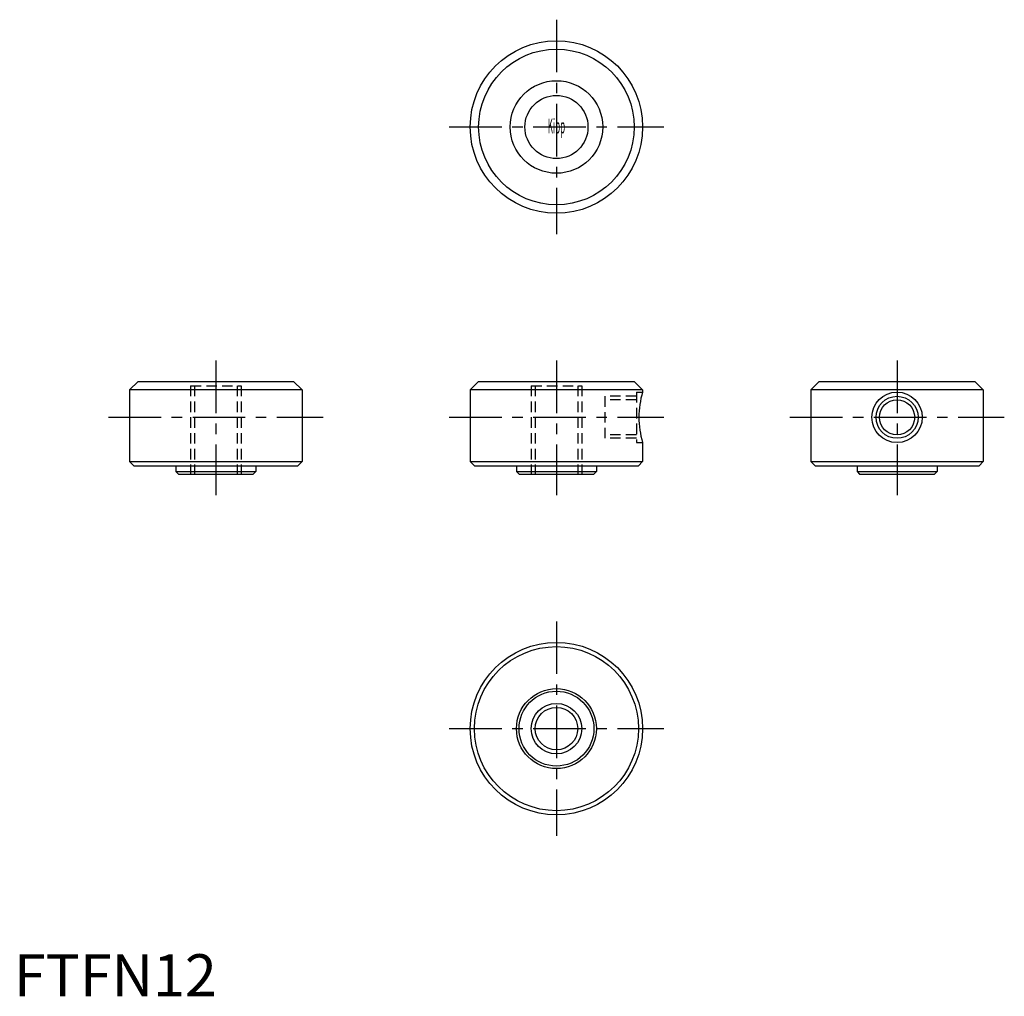
# Model space of a CAD drawing. Extents: x 1 to 236, y 0 to 232.
import ezdxf
from ezdxf.enums import TextEntityAlignment as Align

# ---------------------------------------------------------------- set-up
doc = ezdxf.new("R2010")
doc.units = 0
doc.header["$LTSCALE"] = 10
doc.header["$MEASUREMENT"] = 0
doc.linetypes.add('CENTER', pattern=[2, 1.25, -0.25, 0.25, -0.25])
doc.linetypes.add('HIDDEN', pattern=[0.375, 0.25, -0.125])
doc.layers.get('0').update_dxf_attribs({"linetype": 'CONTINUOUS'})
for name, color, linetype in [('1', 1, 'CENTER'), ('2', 2, 'HIDDEN'), ('3', 3, 'CONTINUOUS')]:
    doc.layers.add(name, color=color, linetype=linetype)
doc.styles.add('COMPLEX', font='COMPLEX', dxfattribs={"width": 0.4, "height": 3.5})
doc.styles.add('Standard1', font='arial.ttf')

msp = doc.modelspace()

# ---------------------------------------------------------------- linework, layer by layer
for p, q in [((29.510419, 146.121403), (27.510419, 144.121403)), ((29.510419, 146.121403), (66.510419, 146.121403)), ((66.510419, 146.121403), (68.510419, 144.121403)), ((110.510419, 146.121403), (108.510419, 144.121403)), ((110.510419, 146.121403), (147.510419, 146.121403)), ((147.510419, 146.121403), (149.510419, 144.121403)), ((191.510419, 146.121403), (189.510419, 144.121403)), ((191.510419, 146.121403), (228.510419, 146.121403)), ((228.510419, 146.121403), (230.510419, 144.121403)), ((68.510419, 144.121403), (27.510419, 144.121403)), ((27.510419, 144.121403), (27.510419, 127.121403)), ((68.510419, 144.121403), (68.510419, 127.121403)), ((108.510419, 144.121403), (108.510419, 127.121403)), ((149.510419, 144.121403), (108.510419, 144.121403)), ((149.510419, 144.121403), (149.510419, 143.621403)), ((230.510419, 144.121403), (189.510419, 144.121403)), ((189.510419, 144.121403), (189.510419, 127.121403)), ((230.510419, 144.121403), (230.510419, 127.121403)), ((149.510419, 131.621403), (149.510419, 127.121403)), ((27.510419, 127.121403), (28.510419, 126.121403)), ((27.510419, 127.121403), (68.510419, 127.121403)), ((68.510419, 127.121403), (67.510419, 126.121403)), ((108.510419, 127.121403), (109.510419, 126.121403)), ((108.510419, 127.121403), (149.510419, 127.121403)), ((149.510419, 127.121403), (148.510419, 126.121403)), ((189.510419, 127.121403), (190.510419, 126.121403)), ((189.510419, 127.121403), (230.510419, 127.121403)), ((230.510419, 127.121403), (229.510419, 126.121403)), ((28.510419, 126.121403), (67.510419, 126.121403)), ((38.510419, 126.121403), (38.510419, 124.721403)), ((38.510419, 124.721403), (39.110419, 124.121403)), ((38.510419, 124.721403), (57.510419, 124.721403)), ((39.110419, 124.121403), (56.910419, 124.121403)), ((57.510419, 124.721403), (56.910419, 124.121403)), ((57.510419, 126.121403), (57.510419, 124.721403)), ((109.510419, 126.121403), (148.510419, 126.121403)), ((119.510419, 126.121403), (119.510419, 124.721403)), ((119.510419, 124.721403), (120.110419, 124.121403)), ((119.510419, 124.721403), (138.510419, 124.721403)), ((120.110419, 124.121403), (137.910419, 124.121403)), ((138.510419, 124.721403), (137.910419, 124.121403)), ((138.510419, 126.121403), (138.510419, 124.721403)), ((190.510419, 126.121403), (229.510419, 126.121403)), ((200.510419, 126.121403), (200.510419, 124.721403)), ((200.510419, 124.721403), (201.110419, 124.121403)), ((200.510419, 124.721403), (219.510419, 124.721403)), ((201.110419, 124.121403), (218.910419, 124.121403)), ((219.510419, 124.721403), (218.910419, 124.121403)), ((219.510419, 126.121403), (219.510419, 124.721403))]:
    msp.add_line(p, q)
for centre, radius in [((129.010419, 206.621403), 20.5), ((129.010419, 206.621403), 18.5), ((129.010419, 206.621403), 11), ((129.010419, 206.621403), 7.5), ((210.010419, 137.621403), 6), ((210.010419, 137.621403), 4.188), ((129.010419, 63.621403), 20.5), ((129.010419, 63.621403), 19.5), ((129.010419, 63.621403), 9.5), ((129.010419, 63.621403), 8.9), ((129.010419, 63.621403), 5.053)]:
    msp.add_circle(centre, radius)
msp.add_arc((169.112715, 137.621403), 20.5, 162.981353, 197.018647)
at = {"layer": '1'}
for p, q in [((129.010419, 232.121403), (129.010419, 181.121403)), ((103.510419, 206.621403), (154.510419, 206.621403)), ((48.010419, 151.121403), (48.010419, 119.121403)), ((129.010419, 151.121403), (129.010419, 119.121403)), ((210.010419, 151.121403), (210.010419, 119.121403)), ((22.510419, 137.621403), (73.510419, 137.621403)), ((103.510419, 137.621403), (154.510419, 137.621403)), ((184.510419, 137.621403), (235.510419, 137.621403)), ((129.010419, 89.121403), (129.010419, 38.121403)), ((103.510419, 63.621403), (154.510419, 63.621403))]:
    msp.add_line(p, q, dxfattribs=at)
at = {"layer": '2'}
for p, q in [((42.010419, 145.121403), (42.010419, 124.121403)), ((42.010419, 145.121403), (54.010419, 145.121403)), ((42.957419, 145.121403), (42.957419, 124.121403)), ((53.063419, 145.121403), (53.063419, 124.121403)), ((54.010419, 145.121403), (54.010419, 124.121403)), ((123.010419, 145.121403), (135.010419, 145.121403)), ((123.010419, 145.121403), (123.010419, 124.121403)), ((123.957419, 145.121403), (123.957419, 124.121403)), ((134.063419, 145.121403), (134.063419, 124.121403)), ((135.010419, 145.121403), (135.010419, 124.121403)), ((148.010419, 143.621403), (149.510419, 143.621403)), ((148.010419, 143.621403), (148.010419, 131.621403)), ((148.010419, 142.621403), (140.510419, 142.621403)), ((140.510419, 142.621403), (140.510419, 132.621403)), ((148.010419, 141.809403), (140.510419, 141.809403)), ((148.010419, 133.433403), (140.510419, 133.433403)), ((148.010419, 132.621403), (140.510419, 132.621403)), ((148.010419, 131.621403), (149.510419, 131.621403))]:
    msp.add_line(p, q, dxfattribs=at)
at = {"layer": '3'}
for centre, radius in [((210.010419, 137.621403), 5), ((129.010419, 63.621403), 6)]:
    msp.add_circle(centre, radius, dxfattribs=at)

# ---------------------------------------------------------------- texts
at = {"style": 'COMPLEX', "width": 0.4}
msp.add_text('Kipp', height=3.5, dxfattribs=at).set_placement((129.010419, 205.121403), align=Align.CENTER)
at = {"color": 3, "style": 'Standard1'}
msp.add_text('FTFN12', height=10, dxfattribs=at).set_placement((0, 0))

doc.saveas('drawing.dxf')
